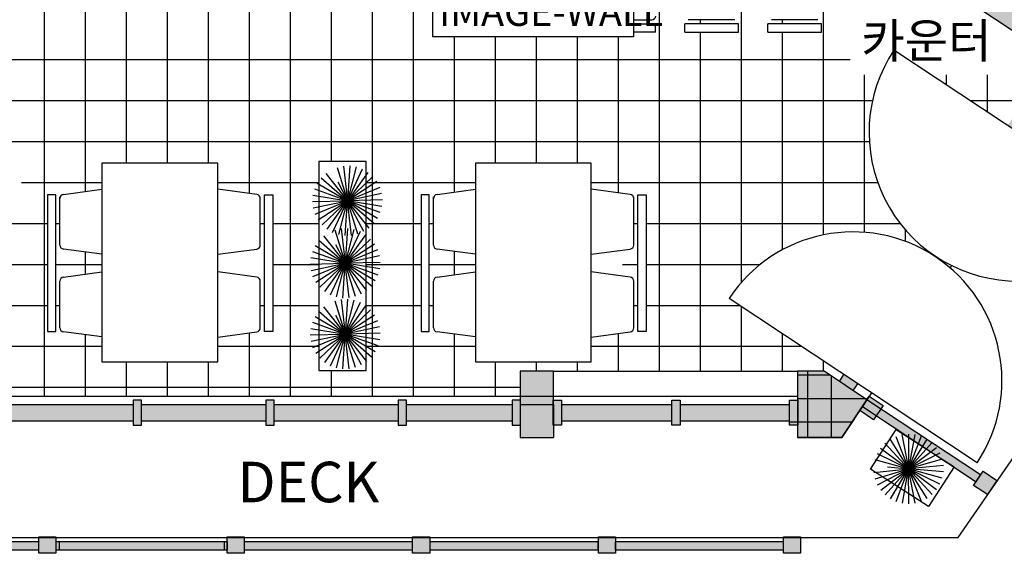
# Model space of a CAD drawing. Units: millimetres. Extents: x 33545 to 169293, y -177 to 21166.
# Drawn here: x 122780 to 128726, y 5190 to 8415 of the extents above; entities that cross this region are included whole.
import ezdxf

# ---------------------------------------------------------------- set-up
doc = ezdxf.new("R2010")
doc.units = ezdxf.units.MM
doc.header["$LTSCALE"] = 278
doc.styles.get("Standard").update_dxf_attribs({"font": 'GungsuhChe.ttf'})

msp = doc.modelspace()

# ---------------------------------------------------------------- hatches: boundary and pattern name
h = msp.add_hatch(color=7)
h.paths.add_polyline_path([(122715.9, 6114.8), (122665.9, 6114.8), (122661.9, 6114.8), (122661.9, 5964.8), (122715.9, 5964.8)])
h.paths.add_polyline_path([(122027.6, 6114.8), (121977.6, 6114.8), (121977.6, 5964.8), (122027.6, 5964.8)])
h.paths.add_polyline_path([(123515.9, 6114.8), (123465.9, 6114.8), (123465.9, 5964.8), (123515.9, 5964.8)])
h.paths.add_polyline_path([(124315.9, 6114.8), (124265.9, 6114.8), (124265.9, 5964.8), (124315.9, 5964.8)])
h.paths.add_polyline_path([(125115.9, 6114.8), (125065.9, 6114.8), (125065.9, 5964.8), (125115.9, 5964.8)])
h.paths.add_polyline_path([(125803, 6089.8), (125803, 6114.8), (125754.3, 6114.8), (125754.3, 5964.8), (125803, 5964.8)])
h.paths.add_polyline_path([(126051.7, 6114.8), (126003, 6114.8), (126003, 6089.8), (126003, 5964.8), (126051.7, 5964.8)])
h.paths.add_polyline_path([(126767.7, 6114.8), (126719, 6114.8), (126719, 5964.8), (126767.7, 5964.8)])
h.paths.add_polyline_path([(127478, 6114.8), (127429.7, 6114.8), (127429.7, 5981.7), (127478, 5981.7)])
h.paths.add_polyline_path([(127478, 5981.7), (127429.7, 5981.7), (127429.7, 5964.8), (127478, 5964.8)])
h.paths.add_polyline_path([(128773.3, 7816.4), (128745.9, 7776.1), (128807.9, 7733.9), (128870.4, 7692.4), (128881.9, 7709.3), (128895.8, 7730.5), (128895.7, 7730.5), (128895.3, 7730.8), (128896.4, 7732.5)])
h.paths.add_polyline_path([(129396.8, 8687.9), (129384.4, 8696.3), (129354, 8696.3), (129336.2, 8670.1), (129396.8, 8628.9)])
h.paths.add_polyline_path([(129396.8, 8687.9), (129396.8, 8628.9), (129440.9, 8598.9), (129467.9, 8639.5)])
h.paths.add_polyline_path([(129487.6, 8626), (129467.9, 8639.5), (129440.9, 8598.9), (129460.2, 8585.7)])
h.paths.add_polyline_path([(129363.6, 8710.4), (129354, 8696.3), (129384.4, 8696.3)])
h.paths.add_polyline_path([(129955.2, 9598.8), (129928.2, 9558.3), (130032.4, 9491), (130059, 9531.1), (130017.6, 9558.5)])
h.paths.add_polyline_path([(130080.1, 9517.1), (130059, 9531.1), (130032.4, 9491), (130054.2, 9476.9)])
h.paths.add_polyline_path([(130183, 9982.5), (130033, 9982.5), (130033, 9932.5), (130183, 9932.5)])
h.paths.add_polyline_path([(130183, 10766.1), (130033, 10766.1), (130033, 10716.1), (130183, 10716.1)])
h.paths.add_polyline_path([(130183, 11575.7), (130033, 11575.7), (130033, 11525.7), (130183, 11525.7)])
h.paths.add_polyline_path([(130183, 12385.3), (130033, 12385.3), (130033, 12335.3), (130183, 12335.3)])
h.paths.add_polyline_path([(130183, 13168.3), (130033, 13168.3), (130033, 13118.3), (130183, 13118.3)])
h = msp.add_hatch(color=7)
h.paths.add_polyline_path([(128918.5, 8494.2), (128460.1, 8798.1), (128349.2, 8631.7), (129015.9, 8189.6), (129928.2, 9558.3), (129955.1, 9600), (129858, 9664.4), (129858, 9671), (129750.4, 9742.3)])
h.paths.add_polyline_path([(128375.6, 9150.9), (129388.4, 9150.9), (129388.4, 9576.2), (128375.6, 9576.2)], flags=25)
h = msp.add_hatch(color=7)
h.paths.add_polyline_path([(125903, 6289.8), (125803, 6289.8), (125803, 6089.8), (125803, 5889.8), (125903, 5889.8)])
h.paths.add_polyline_path([(126003, 6289.8), (125903, 6289.8), (125903, 5889.8), (126003, 5889.8), (126003, 6089.8)])
h.paths.add_polyline_path([(121875, 6289.8), (121775, 6289.8), (121775, 6089.8), (121775, 5889.8), (121875, 5889.8)])
h.paths.add_polyline_path([(121975, 6289.8), (121875, 6289.8), (121875, 5889.8), (121975, 5889.8), (121975, 6089.8)])
for points in [[(127638, 6289.8), (127478, 6289.8), (127478, 5889.8), (127745.3, 5889.8), (127896.8, 6118.3)], [(127757.7, 6270.5), (127730.1, 6228.8), (127813.4, 6173.5), (127841.1, 6215.2)], [(127853.4, 6053.2), (127910.9, 6139.2), (127994, 6083.6), (127936.5, 5997.6)], [(128583.1, 5664.2), (127896.4, 6118.5), (127869.4, 6077.7), (128555.4, 5622.9)], [(128540.5, 5600.6), (128622.4, 5545.7), (128681.1, 5630.9), (128598, 5686.6)], [(122895.1, 5260), (121878.5, 5260), (121878.5, 5211), (122895.1, 5211)], [(122895.1, 5289.8), (122998.6, 5289.8), (122998.6, 5189.8), (122895.1, 5189.8)], [(124016.1, 5260), (122999.4, 5260), (122999.4, 5211), (124016.1, 5211)], [(124034.4, 5260), (123017.8, 5260), (123017.8, 5211), (124034.4, 5211)], [(124032.7, 5289.8), (124136.2, 5289.8), (124136.2, 5189.8), (124032.7, 5189.8)], [(125151.8, 5260), (124135.2, 5260), (124135.2, 5211), (125151.8, 5211)], [(125152.8, 5289.8), (125256.3, 5289.8), (125256.3, 5189.8), (125152.8, 5189.8)], [(126272.7, 5260), (125256, 5260), (125256, 5211), (126272.7, 5211)], [(126274.6, 5289.8), (126378.1, 5289.8), (126378.1, 5189.8), (126274.6, 5189.8)], [(127393, 5260), (126376.3, 5260), (126376.3, 5211), (127393, 5211)], [(127392.2, 5289.8), (127495.7, 5289.8), (127495.7, 5189.8), (127392.2, 5189.8)]]:
    msp.add_hatch(color=7).paths.add_polyline_path(points)
h = msp.add_hatch(color=7)
h.paths.add_polyline_path([(123465.9, 5989.8), (123465.9, 6089.8), (122715.9, 6089.8), (122715.9, 5989.8)])
h.paths.add_polyline_path([(124265.9, 5989.8), (124265.9, 6089.8), (123515.9, 6089.8), (123515.9, 5989.8)])
h.paths.add_polyline_path([(125065.9, 5989.8), (125065.9, 6089.8), (124315.9, 6089.8), (124315.9, 5989.8)])
h.paths.add_polyline_path([(125754.3, 5989.8), (125754.3, 6089.8), (125115.9, 6089.8), (125115.9, 5989.8)])
h.paths.add_polyline_path([(126051.7, 6089.8), (126051.7, 5989.8), (126719, 5989.8), (126719, 6089.8)])
h.paths.add_polyline_path([(127429.7, 5989.8), (127429.7, 6089.8), (126767.7, 6089.8), (126767.7, 5989.8)])

# ---------------------------------------------------------------- linework, layer by layer
at = {"color": 7}
for p, q in [((123176.9, 7376.9), (123176.9, 13369.8)), ((123424.6, 7547.9), (123424.6, 13369.8)), ((123672.2, 7547.9), (123672.2, 13369.8)), ((123919.9, 7547.9), (123919.9, 13369.8)), ((122929.3, 6140.1), (122929.3, 13201.4)), ((128447.1, 5285.6), (131260.7, 9366.3)), ((124167.5, 7365.2), (124167.5, 8681.5)), ((125158.1, 6140.1), (125158.1, 8685)), ((125275, 8310.5), (125275, 8624.2)), ((126487, 8624.2), (126487, 8310.5)), ((129015.9, 8189.6), (128349.2, 8631.7)), ((126644, 6289.8), (126644, 8599.5)), ((124415.2, 6140.1), (124415.2, 8506.4)), ((124662.8, 7558.2), (124662.8, 8506.4)), ((124910.5, 6140.1), (124910.5, 8506.4)), ((127139.3, 6828.2), (127139.3, 8552.4)), ((127634.6, 7114.4), (127634.6, 8505.4)), ((126487, 8415.2), (126597.6, 8415.2)), ((126487, 8390.2), (126619.5, 8390.2)), ((126619.5, 8340.2), (126619.5, 8390.2)), ((127121, 8390.2), (126796, 8390.2)), ((126796, 8340.2), (126796, 8390.2)), ((127099.1, 8415.2), (126817.9, 8415.2)), ((126891.7, 8390.2), (126891.7, 8415.2)), ((127121, 8340.2), (127121, 8390.2)), ((127622.6, 8390.2), (127297.6, 8390.2)), ((127297.6, 8340.2), (127297.6, 8390.2)), ((127600.7, 8415.2), (127319.5, 8415.2)), ((127387, 8390.2), (127387, 8415.2)), ((127622.6, 8340.2), (127622.6, 8390.2)), ((126619.5, 8340.2), (126487, 8340.2)), ((126796, 8340.2), (127121, 8340.2)), ((126891.7, 6289.8), (126891.7, 8340.2)), ((127297.6, 8340.2), (127622.6, 8340.2)), ((127387, 7024.8), (127387, 8340.2)), ((126487, 8310.5), (125275, 8310.5)), ((125405.8, 7373.4), (125405.8, 8310.5)), ((125653.4, 7547.9), (125653.4, 8310.5)), ((125901.1, 7547.9), (125901.1, 8310.5)), ((126148.7, 7547.9), (126148.7, 8310.5)), ((126396.4, 7368.7), (126396.4, 8310.5)), ((129556.9, 7237.3), (128058.9, 8230.5)), ((127794.7, 8172.4), (122067.4, 8172.4)), ((127882.3, 7129.7), (127882.3, 8082.7)), ((128377.6, 8019.2), (128377.6, 8082.7)), ((128625.2, 7855), (128625.2, 8082.7)), ((127929.7, 7924.8), (122067.4, 7924.8)), ((128874, 7924.8), (128519.9, 7924.8)), ((127911, 7677.1), (122067.4, 7677.1)), ((124873.3, 7558.2), (124587.3, 7558.2)), ((124587.3, 7558.2), (124587.3, 6294.5)), ((124873.3, 6294.5), (124873.3, 7558.2)), ((123976.4, 7547.9), (123276.4, 7547.9)), ((123276.4, 7547.9), (123276.4, 6347.9)), ((123976.4, 6347.9), (123976.4, 7547.9)), ((124697, 7522.4), (124759.5, 7320.9)), ((124735, 7530.5), (124759.5, 7320.9)), ((124774, 7531.4), (124759.5, 7320.9)), ((124812.4, 7525.1), (124759.5, 7320.9)), ((124849, 7511.9), (124759.5, 7320.9)), ((124882.6, 7492.2), (124759.5, 7320.9)), ((126231.9, 7547.9), (125531.9, 7547.9)), ((125531.9, 7547.9), (125531.9, 6347.9)), ((126231.9, 6347.9), (126231.9, 7547.9)), ((124600.2, 7459.3), (124759.5, 7320.9)), ((124628.4, 7486.2), (124759.5, 7320.9)), ((124700.7, 7434.3), (124759.8, 7322.3)), ((124912, 7466.7), (124759.5, 7320.9)), ((124936.2, 7436.2), (124759.5, 7320.9)), ((123276.4, 7429.5), (122790.4, 7429.5)), ((123045, 7359.3), (123276.4, 7390.2)), ((124587.3, 7429.5), (123976.4, 7429.5)), ((124211.3, 7359.3), (123976.4, 7390.6)), ((124561, 7392.5), (124759.5, 7320.9)), ((124577.5, 7427.7), (124759.5, 7320.9)), ((124954.4, 7401.7), (124759.5, 7320.9)), ((125531.9, 7429.5), (124873.3, 7429.5)), ((125300.4, 7359.3), (125531.9, 7390.2)), ((127962.3, 7429.5), (126231.9, 7429.5)), ((126466.8, 7359.3), (126231.9, 7390.6)), ((122948.3, 7356.4), (122948.3, 6531.4)), ((122998.3, 7356.4), (122948.3, 7356.4)), ((122998.3, 6531.4), (122998.3, 7356.4)), ((122998.3, 7043.9), (122998.3, 7343.9)), ((123023.3, 7053.3), (123023.3, 7343.9)), ((124233, 7053.3), (124233, 7343.9)), ((124258, 6531.4), (124258, 7356.4)), ((124258, 7356.4), (124308, 7356.4)), ((124258, 7043.9), (124258, 7343.9)), ((124308, 7356.4), (124308, 6531.4)), ((124548.5, 7315.9), (124759.5, 7320.9)), ((124551.2, 7354.8), (124759.5, 7320.9)), ((124553, 7277.2), (124759.5, 7320.9)), ((124564.6, 7240), (124759.5, 7320.9)), ((124582.7, 7205.6), (124759.5, 7320.9)), ((124606.9, 7175.1), (124759.5, 7320.9)), ((124636.3, 7149.6), (124759.5, 7320.9)), ((124669.9, 7129.8), (124759.5, 7320.9)), ((124706.5, 7116.6), (124759.5, 7320.9)), ((124745, 7110.4), (124759.5, 7320.9)), ((124965.9, 7364.5), (124759.5, 7320.9)), ((124970.4, 7325.9), (124759.5, 7320.9)), ((124783.9, 7111.3), (124759.5, 7320.9)), ((124822, 7119.4), (124759.5, 7320.9)), ((124857.9, 7134.3), (124759.5, 7320.9)), ((124890.6, 7155.5), (124759.5, 7320.9)), ((124918.7, 7182.5), (124759.5, 7320.9)), ((124941.4, 7214.1), (124759.5, 7320.9)), ((124958, 7249.3), (124759.5, 7320.9)), ((124967.7, 7287), (124759.5, 7320.9)), ((125203.7, 7356.4), (125203.7, 6531.4)), ((125253.7, 7356.4), (125203.7, 7356.4)), ((125253.7, 6531.4), (125253.7, 7356.4)), ((125253.7, 7043.9), (125253.7, 7343.9)), ((125278.7, 7053.3), (125278.7, 7343.9)), ((126488.5, 7053.3), (126488.5, 7343.9)), ((126513.5, 6531.4), (126513.5, 7356.4)), ((126513.5, 7356.4), (126563.5, 7356.4)), ((126513.5, 7043.9), (126513.5, 7343.9)), ((126563.5, 7356.4), (126563.5, 6531.4)), ((122948.3, 7181.8), (122425, 7181.8)), ((123023.3, 7181.8), (122998.3, 7181.8)), ((124258, 7181.8), (124233, 7181.8)), ((124587.3, 7181.8), (124308, 7181.8)), ((124683.3, 7144.9), (124745.9, 6943.4)), ((124721.4, 7153), (124745.9, 6943.4)), ((124760.4, 7153.9), (124745.9, 6943.4)), ((124798.8, 7147.6), (124745.9, 6943.4)), ((125203.7, 7181.8), (124873.3, 7181.8)), ((125278.7, 7181.8), (125253.7, 7181.8)), ((126513.5, 7181.8), (126488.5, 7181.8)), ((128098.7, 7181.8), (126563.5, 7181.8)), ((128129.9, 7074.7), (128129.9, 7144)), ((124586.6, 7081.8), (124745.9, 6943.4)), ((124614.8, 7108.7), (124745.9, 6943.4)), ((124835.4, 7134.4), (124745.9, 6943.4)), ((124869, 7114.7), (124745.9, 6943.4)), ((124898.4, 7089.2), (124745.9, 6943.4)), ((123276.4, 6997.7), (123045, 7028.5)), ((123976.4, 6997.2), (124211.3, 7028.5)), ((124563.9, 7050.2), (124745.9, 6943.4)), ((124687.1, 7056.8), (124746.2, 6944.8)), ((124922.6, 7058.7), (124745.9, 6943.4)), ((124940.8, 7024.2), (124745.9, 6943.4)), ((125531.9, 6997.7), (125300.4, 7028.5)), ((126231.9, 6997.2), (126466.8, 7028.5)), ((123176.9, 6876.9), (123176.9, 7010.9)), ((124537.6, 6977.3), (124745.9, 6943.4)), ((124547.4, 7014.9), (124745.9, 6943.4)), ((124952.3, 6987), (124745.9, 6943.4)), ((125405.8, 6873.4), (125405.8, 7014.5)), ((122948.3, 6934.2), (122425, 6934.2)), ((123276.4, 6934.2), (122998.3, 6934.2)), ((124587.3, 6934.2), (124308, 6934.2)), ((124534.9, 6938.4), (124745.9, 6943.4)), ((124539.4, 6899.7), (124745.9, 6943.4)), ((124551, 6862.5), (124745.9, 6943.4)), ((124569.1, 6828.1), (124745.9, 6943.4)), ((124593.3, 6797.6), (124745.9, 6943.4)), ((124622.7, 6772), (124745.9, 6943.4)), ((124656.3, 6752.3), (124745.9, 6943.4)), ((124692.9, 6739.1), (124745.9, 6943.4)), ((124731.3, 6732.9), (124745.9, 6943.4)), ((124956.8, 6948.4), (124745.9, 6943.4)), ((124770.3, 6733.8), (124745.9, 6943.4)), ((124808.4, 6741.9), (124745.9, 6943.4)), ((124844.3, 6756.8), (124745.9, 6943.4)), ((124877, 6778), (124745.9, 6943.4)), ((124905.1, 6805), (124745.9, 6943.4)), ((124927.8, 6836.6), (124745.9, 6943.4)), ((124944.4, 6871.8), (124745.9, 6943.4)), ((124954.1, 6909.5), (124745.9, 6943.4)), ((125203.7, 6934.2), (124873.3, 6934.2)), ((125531.9, 6934.2), (125253.7, 6934.2)), ((126513.5, 6934.2), (126419.6, 6934.2)), ((127250.3, 6934.2), (126563.5, 6934.2)), ((128408.1, 6929), (128399.2, 6915)), ((123045, 6859.3), (123276.4, 6890.2)), ((124211.3, 6859.3), (123976.4, 6890.6)), ((125300.4, 6859.3), (125531.9, 6890.2)), ((126466.8, 6859.3), (126231.9, 6890.6)), ((123023.3, 6553.3), (123023.3, 6834.5)), ((124233, 6553.3), (124233, 6834.5)), ((125278.7, 6553.3), (125278.7, 6834.5)), ((126488.5, 6553.3), (126488.5, 6834.5)), ((124721.4, 6724.5), (124745.9, 6514.9)), ((124760.4, 6725.4), (124745.9, 6514.9)), ((124798.8, 6719.1), (124745.9, 6514.9)), ((128562.2, 5737.1), (127064.2, 6730.3)), ((122948.3, 6686.5), (122425, 6686.5)), ((123023.3, 6686.5), (122998.3, 6686.5)), ((124258, 6686.5), (124233, 6686.5)), ((124587.3, 6686.5), (124308, 6686.5)), ((124614.8, 6680.2), (124745.9, 6514.9)), ((124683.3, 6716.4), (124745.9, 6514.9)), ((124835.4, 6705.9), (124745.9, 6514.9)), ((124869, 6686.2), (124745.9, 6514.9)), ((124898.4, 6660.7), (124745.9, 6514.9)), ((125203.7, 6686.5), (124873.3, 6686.5)), ((125278.7, 6686.5), (125253.7, 6686.5)), ((126513.5, 6686.5), (126488.5, 6686.5)), ((127130.1, 6686.5), (126563.5, 6686.5)), ((127139.3, 6289.8), (127139.3, 6680.5)), ((124563.9, 6621.7), (124745.9, 6514.9)), ((124586.6, 6653.3), (124745.9, 6514.9)), ((124687.1, 6628.3), (124746.2, 6516.3)), ((124922.6, 6630.2), (124745.9, 6514.9)), ((124537.6, 6548.7), (124745.9, 6514.9)), ((124547.4, 6586.4), (124745.9, 6514.9)), ((124940.8, 6595.7), (124745.9, 6514.9)), ((124952.3, 6558.5), (124745.9, 6514.9)), ((122948.3, 6531.4), (122998.3, 6531.4)), ((123276.4, 6497.7), (123045, 6528.5)), ((123176.9, 6140.1), (123176.9, 6510.9)), ((123976.4, 6497.2), (124211.3, 6528.5)), ((124167.5, 6140.1), (124167.5, 6522.7)), ((124308, 6531.4), (124258, 6531.4)), ((124534.9, 6509.9), (124745.9, 6514.9)), ((124539.4, 6471.2), (124745.9, 6514.9)), ((124551, 6434), (124745.9, 6514.9)), ((124569.1, 6399.6), (124745.9, 6514.9)), ((124593.3, 6369.1), (124745.9, 6514.9)), ((124622.7, 6343.5), (124745.9, 6514.9)), ((124656.3, 6323.8), (124745.9, 6514.9)), ((124692.9, 6310.6), (124745.9, 6514.9)), ((124731.3, 6304.4), (124745.9, 6514.9)), ((124956.8, 6519.8), (124745.9, 6514.9)), ((124770.3, 6305.3), (124745.9, 6514.9)), ((124808.4, 6313.3), (124745.9, 6514.9)), ((124844.3, 6328.3), (124745.9, 6514.9)), ((124877, 6349.5), (124745.9, 6514.9)), ((124905.1, 6376.4), (124745.9, 6514.9)), ((124927.8, 6408.1), (124745.9, 6514.9)), ((124944.4, 6443.3), (124745.9, 6514.9)), ((124954.1, 6481), (124745.9, 6514.9)), ((125203.7, 6531.4), (125253.7, 6531.4)), ((125531.9, 6497.7), (125300.4, 6528.5)), ((125405.8, 6140.1), (125405.8, 6514.5)), ((126231.9, 6497.2), (126466.8, 6528.5)), ((126396.4, 6289.8), (126396.4, 6519.1)), ((126563.5, 6531.4), (126513.5, 6531.4)), ((127387, 6289.8), (127387, 6516.3)), ((123276.4, 6438.9), (122425, 6438.9)), ((124587.3, 6438.9), (123976.4, 6438.9)), ((125531.9, 6438.9), (124873.3, 6438.9)), ((127503.7, 6438.9), (126231.9, 6438.9)), ((123276.4, 6347.9), (123976.4, 6347.9)), ((123424.6, 6140.1), (123424.6, 6347.9)), ((123672.2, 6140.1), (123672.2, 6347.9)), ((123919.9, 6140.1), (123919.9, 6347.9)), ((125531.9, 6347.9), (126231.9, 6347.9)), ((125653.4, 6140.1), (125653.4, 6347.9)), ((125901.1, 6289.8), (125901.1, 6347.9)), ((126148.7, 6289.8), (126148.7, 6347.9)), ((127634.6, 6289.8), (127634.6, 6352.1)), ((124587.3, 6294.5), (124873.3, 6294.5)), ((124662.8, 6140.1), (124662.8, 6294.5)), ((126003, 6289.8), (125803, 6289.8)), ((125803, 6289.8), (125803, 6089.8)), ((126003, 6289.8), (127478, 6289.8)), ((126003, 6089.8), (126003, 6289.8)), ((127478, 6289.8), (127478, 5889.8)), ((127638, 6289.8), (127478, 6289.8)), ((127671.8, 6267.4), (127478, 6267.4)), ((127539.4, 5889.8), (127539.4, 6289.8)), ((127896.8, 6118.3), (127638, 6289.8)), ((127682.3, 5889.8), (127682.3, 6260.5)), ((127730.1, 6228.8), (127757.7, 6270.5)), ((125803, 6191.2), (121975, 6191.2)), ((127813.4, 6173.5), (127841.1, 6215.2)), ((121975, 6140.1), (127478, 6140.1)), ((127900.7, 6124.5), (127478, 6124.5)), ((127853.4, 6053.2), (127910.9, 6139.2)), ((127923.5, 6160.6), (127896.8, 6118.3)), ((127910.9, 6139.2), (127994, 6083.6)), ((122715.9, 6089.8), (123465.9, 6089.8)), ((123515.9, 6114.8), (123465.9, 6114.8)), ((123465.9, 6114.8), (123465.9, 5964.8)), ((123515.9, 5964.8), (123515.9, 6114.8)), ((123515.9, 6089.8), (124265.9, 6089.8)), ((124315.9, 6114.8), (124265.9, 6114.8)), ((124265.9, 6114.8), (124265.9, 5964.8)), ((124315.9, 5964.8), (124315.9, 6114.8)), ((124315.9, 6089.8), (125065.9, 6089.8)), ((125115.9, 6114.8), (125065.9, 6114.8)), ((125065.9, 6114.8), (125065.9, 5964.8)), ((125115.9, 5964.8), (125115.9, 6114.8)), ((125115.9, 6089.8), (125754.3, 6089.8)), ((125804.3, 6114.8), (125754.3, 6114.8)), ((125754.3, 6114.8), (125754.3, 5964.8)), ((125803, 6089.8), (126003, 6089.8)), ((125803, 6089.8), (125803, 5889.8)), ((125804.3, 5964.8), (125804.3, 6114.8)), ((126001.7, 6114.8), (126051.7, 6114.8)), ((126001.7, 5964.8), (126001.7, 6114.8)), ((126003, 6089.8), (126003, 6114.8)), ((126003, 6114.8), (126051.7, 6114.8)), ((126003, 6089.8), (126003, 5889.8)), ((126051.7, 6114.8), (126051.7, 5964.8)), ((126051.7, 6114.8), (126051.7, 5964.8)), ((126051.7, 6089.8), (126719, 6089.8)), ((126719, 5964.8), (126719, 6114.8)), ((126719, 6114.8), (126767.7, 6114.8)), ((126767.7, 6114.8), (126767.7, 5964.8)), ((126767.7, 6089.8), (127429.7, 6089.8)), ((127429.7, 5964.8), (127429.7, 6114.8)), ((127429.7, 6114.8), (127478.4, 6114.8)), ((127478.4, 6114.8), (127478.4, 5964.8)), ((127745.3, 5889.8), (127896.8, 6118.3)), ((127896.8, 6118.3), (127745.3, 5889.8)), ((127896.4, 6118.5), (127869.4, 6077.7)), ((127869.4, 6077.7), (128555.4, 5622.9)), ((128583.1, 5664.2), (127896.4, 6118.5)), ((127994, 6083.6), (127936.5, 5997.6)), ((127936.5, 5997.6), (127853.4, 6053.2)), ((122715.9, 5989.8), (123465.9, 5989.8)), ((123465.9, 5964.8), (123515.9, 5964.8)), ((123515.9, 5989.8), (124265.9, 5989.8)), ((124265.9, 5964.8), (124315.9, 5964.8)), ((124315.9, 5989.8), (125065.9, 5989.8)), ((125065.9, 5964.8), (125115.9, 5964.8)), ((125115.9, 5989.8), (125754.3, 5989.8)), ((125754.3, 5964.8), (125804.3, 5964.8)), ((126051.7, 5964.8), (126001.7, 5964.8)), ((126003, 5964.8), (126003, 5989.8)), ((126051.7, 5964.8), (126003, 5964.8)), ((126051.7, 5989.8), (126719, 5989.8)), ((126767.7, 5964.8), (126719, 5964.8)), ((126767.7, 5989.8), (127429.7, 5989.8)), ((127806.2, 5981.7), (127429.7, 5981.7)), ((127478.4, 5964.8), (127429.7, 5964.8)), ((125803, 5889.8), (126003, 5889.8)), ((127478, 5889.8), (127745.3, 5889.8)), ((127745.3, 5889.8), (127478, 5889.8)), ((127917.9, 5698.4), (128072.8, 5938.8)), ((128070.8, 5896.3), (128148.1, 5699.9)), ((128072.8, 5938.8), (128422.6, 5713.5)), ((128108.1, 5907.1), (128148.1, 5699.9)), ((128146.9, 5910.9), (128148.1, 5699.9)), ((128185.7, 5907.6), (128148.1, 5699.9)), ((128223.2, 5897.1), (128148.1, 5699.9)), ((128005.1, 5855.1), (128148.1, 5699.9)), ((128036, 5878.7), (128148.1, 5699.9)), ((128258.2, 5880), (128148.1, 5699.9)), ((128289.4, 5856.7), (128148.1, 5699.9)), ((128315.8, 5828.1), (128148.1, 5699.9)), ((127958.7, 5792.9), (128148.1, 5699.9)), ((127979, 5826.1), (128148.1, 5699.9)), ((128336.5, 5795.1), (128148.1, 5699.9)), ((127944.8, 5756.5), (128148.1, 5699.9)), ((128021, 5712), (128147.1, 5701)), ((128350.7, 5758.9), (128148.1, 5699.9)), ((128358.1, 5720.6), (128148.1, 5699.9)), ((128422.6, 5713.5), (128267.8, 5473.1)), ((128267.8, 5473.1), (127917.9, 5698.4)), ((127938.1, 5679.3), (128148.1, 5699.9)), ((127945.5, 5641), (128148.1, 5699.9)), ((127959.8, 5604.8), (128148.1, 5699.9)), ((127980.5, 5571.8), (128148.1, 5699.9)), ((128006.9, 5543.2), (128148.1, 5699.9)), ((128038.1, 5519.9), (128148.1, 5699.9)), ((128073, 5502.7), (128148.1, 5699.9)), ((128110.6, 5492.3), (128148.1, 5699.9)), ((128149.3, 5488.9), (128148.1, 5699.9)), ((128188.1, 5492.8), (128148.1, 5699.9)), ((128225.5, 5503.6), (128148.1, 5699.9)), ((128260.2, 5521.2), (128148.1, 5699.9)), ((128291.2, 5544.8), (128148.1, 5699.9)), ((128317.2, 5573.8), (128148.1, 5699.9)), ((128337.5, 5607), (128148.1, 5699.9)), ((128351.4, 5643.4), (128148.1, 5699.9)), ((128358.3, 5681.7), (128148.1, 5699.9)), ((128540.5, 5600.6), (128598, 5686.6)), ((128555.4, 5622.9), (128583.1, 5664.2)), ((128598, 5686.6), (128681.1, 5630.9)), ((128623.6, 5545), (128540.5, 5600.6)), ((128681.1, 5630.9), (128623.6, 5545)), ((119176.9, 5285.6), (128447.1, 5285.6)), ((122895.1, 5260), (121878.5, 5260)), ((122895.1, 5289.8), (122998.6, 5289.8)), ((122895.1, 5189.8), (122895.1, 5289.8)), ((122895.1, 5211), (122895.1, 5260)), ((122998.6, 5289.8), (122998.6, 5189.8)), ((124016.1, 5260), (122999.4, 5260)), ((122999.4, 5260), (122999.4, 5211)), ((124034.4, 5260), (123017.8, 5260)), ((123017.8, 5260), (123017.8, 5211)), ((124016.1, 5211), (124016.1, 5260)), ((124032.7, 5289.8), (124136.2, 5289.8)), ((124032.7, 5189.8), (124032.7, 5289.8)), ((124034.4, 5211), (124034.4, 5260)), ((125151.8, 5260), (124135.2, 5260)), ((124135.2, 5260), (124135.2, 5211)), ((124136.2, 5289.8), (124136.2, 5189.8)), ((125151.8, 5211), (125151.8, 5260)), ((125152.8, 5289.8), (125256.3, 5289.8)), ((125152.8, 5189.8), (125152.8, 5289.8)), ((126272.7, 5260), (125256, 5260)), ((125256, 5260), (125256, 5211)), ((125256.3, 5289.8), (125256.3, 5189.8)), ((126272.7, 5211), (126272.7, 5260)), ((126274.6, 5289.8), (126378.1, 5289.8)), ((126274.6, 5189.8), (126274.6, 5289.8)), ((127393, 5260), (126376.3, 5260)), ((126376.3, 5260), (126376.3, 5211)), ((126378.1, 5289.8), (126378.1, 5189.8)), ((127392.2, 5289.8), (127495.7, 5289.8)), ((127392.2, 5189.8), (127392.2, 5289.8)), ((127393, 5211), (127393, 5260)), ((127495.7, 5289.8), (127495.7, 5189.8)), ((121878.5, 5211), (122895.1, 5211)), ((122998.6, 5189.8), (122895.1, 5189.8)), ((122999.4, 5211), (124016.1, 5211)), ((123017.8, 5211), (124034.4, 5211)), ((124136.2, 5189.8), (124032.7, 5189.8)), ((124135.2, 5211), (125151.8, 5211)), ((125256.3, 5189.8), (125152.8, 5189.8)), ((125256, 5211), (126272.7, 5211)), ((126378.1, 5189.8), (126274.6, 5189.8)), ((126376.3, 5211), (127393, 5211)), ((127495.7, 5189.8), (127392.2, 5189.8))]:
    msp.add_line(p, q, dxfattribs=at)
for centre, radius, start, end in [((126597.6, 8440.2), 25, 270, 352.40536), ((128807.9, 7733.9), 898.7, 146.45508, 326.45508), ((123048.3, 7334.5), 25, 97.59464, 180), ((124208, 7334.5), 25, 0, 82.40536), ((125303.7, 7334.5), 25, 97.59464, 180), ((126463.5, 7334.5), 25, 0, 82.40536), ((127813.2, 6233.7), 898.7, 326.45508, 146.45508), ((123048.3, 7053.3), 25, 180, 262.40536), ((124208, 7053.3), 25, 277.59464, 0), ((125303.7, 7053.3), 25, 180, 262.40536), ((126463.5, 7053.3), 25, 277.59464, 0), ((123048.3, 6834.5), 25, 97.59464, 180), ((124208, 6834.5), 25, 0, 82.40536), ((125303.7, 6834.5), 25, 97.59464, 180), ((126463.5, 6834.5), 25, 0, 82.40536), ((123048.3, 6553.3), 25, 180, 262.40536), ((124208, 6553.3), 25, 277.59464, 0), ((125303.7, 6553.3), 25, 180, 262.40536), ((126463.5, 6553.3), 25, 277.59464, 0)]:
    msp.add_arc(centre, radius, start, end, dxfattribs=at)

# ---------------------------------------------------------------- texts
for s, height, p in [('IMAGE-WALL', 167.79, (125313, 8377.6)), ('카운터', 209.25, (127861.7, 8183.7)), ('DECK', 245, (124095.5, 5498.3))]:
    msp.add_text(s, height=height, dxfattribs=at).set_placement(p)

doc.saveas('drawing.dxf')
